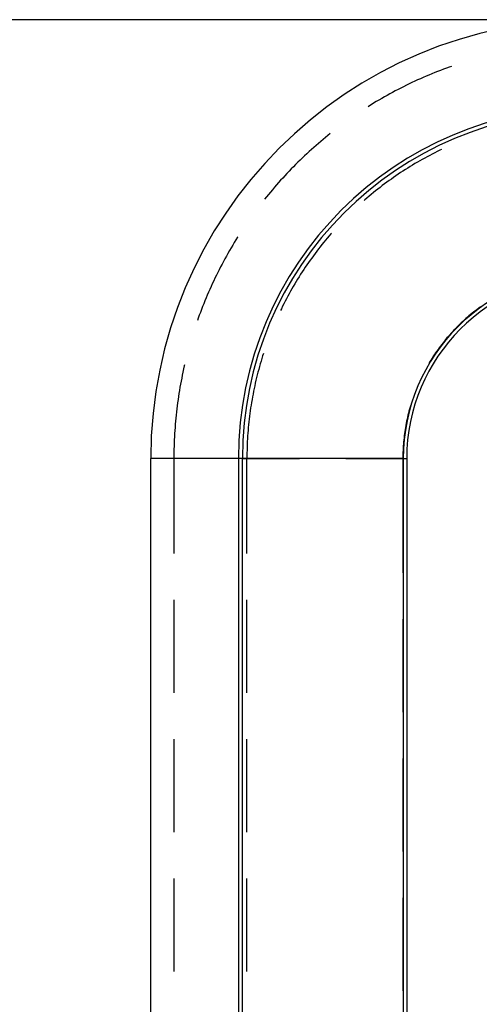
# Model space of a CAD drawing. Units: millimetres. Extents: x 0 to 841, y 0 to 594.
# Drawn here: x 65 to 77, y 135 to 162 of the extents above; entities that cross this region are included whole.
import ezdxf

# ---------------------------------------------------------------- set-up
doc = ezdxf.new("R2010")
doc.units = ezdxf.units.MM
doc.layers.add('LAYER_1', color=179, linetype='Continuous')
doc.layers.add('SLD-0', color=179, linetype='Continuous')

msp = doc.modelspace()

# ---------------------------------------------------------------- linework, layer by layer
at = {"layer": 'LAYER_1'}
msp.add_line((78.122, 161.932), (46.122, 161.932), dxfattribs=at)
at = {"layer": 'SLD-0'}
for p, q in [((75.969, 160.515), (75.89, 160.484)), ((76.048, 160.546), (75.969, 160.515)), ((76.127, 160.576), (76.048, 160.546)), ((76.207, 160.605), (76.127, 160.576)), ((76.287, 160.634), (76.207, 160.605)), ((76.346, 160.655), (76.287, 160.634)), ((75.343, 160.248), (75.266, 160.212)), ((75.42, 160.283), (75.343, 160.248)), ((75.498, 160.318), (75.42, 160.283)), ((75.576, 160.352), (75.498, 160.318)), ((75.654, 160.386), (75.576, 160.352)), ((75.732, 160.419), (75.654, 160.386)), ((75.811, 160.452), (75.732, 160.419)), ((75.89, 160.484), (75.811, 160.452)), ((74.81, 159.983), (74.735, 159.943)), ((74.885, 160.023), (74.81, 159.983)), ((74.961, 160.062), (74.885, 160.023)), ((75.037, 160.1), (74.961, 160.062)), ((75.113, 160.138), (75.037, 160.1)), ((75.189, 160.175), (75.113, 160.138)), ((75.266, 160.212), (75.189, 160.175)), ((74.291, 159.691), (74.218, 159.648)), ((74.364, 159.735), (74.291, 159.691)), ((74.438, 159.778), (74.364, 159.735)), ((74.512, 159.82), (74.438, 159.778)), ((74.586, 159.862), (74.512, 159.82)), ((74.66, 159.903), (74.586, 159.862)), ((74.735, 159.943), (74.66, 159.903)), ((74.074, 159.558), (74.064, 159.552)), ((74.146, 159.603), (74.074, 159.558)), ((74.218, 159.648), (74.146, 159.603)), ((72.771, 158.604), (72.706, 158.549)), ((72.836, 158.659), (72.771, 158.604)), ((72.902, 158.713), (72.836, 158.659)), ((72.967, 158.767), (72.902, 158.713)), ((73.029, 158.817), (72.967, 158.767)), ((72.515, 158.381), (72.452, 158.323)), ((72.578, 158.437), (72.515, 158.381)), ((72.642, 158.493), (72.578, 158.437)), ((72.706, 158.549), (72.642, 158.493)), ((76.027, 158.36), (75.958, 158.326)), ((76.076, 158.383), (76.027, 158.36)), ((72.204, 158.09), (72.143, 158.031)), ((72.266, 158.149), (72.204, 158.09)), ((72.327, 158.208), (72.266, 158.149)), ((72.389, 158.266), (72.327, 158.208)), ((72.452, 158.323), (72.389, 158.266)), ((75.482, 158.072), (75.415, 158.034)), ((75.549, 158.11), (75.482, 158.072)), ((75.616, 158.147), (75.549, 158.11)), ((75.684, 158.184), (75.616, 158.147)), ((75.752, 158.22), (75.684, 158.184)), ((75.82, 158.256), (75.752, 158.22)), ((75.889, 158.291), (75.82, 158.256)), ((75.958, 158.326), (75.889, 158.291)), ((71.964, 157.85), (71.905, 157.788)), ((72.023, 157.911), (71.964, 157.85)), ((72.083, 157.971), (72.023, 157.911)), ((72.143, 158.031), (72.083, 157.971)), ((75.086, 157.833), (75.021, 157.792)), ((75.151, 157.875), (75.086, 157.833)), ((75.216, 157.915), (75.151, 157.875)), ((75.282, 157.955), (75.216, 157.915)), ((75.348, 157.995), (75.282, 157.955)), ((75.415, 158.034), (75.348, 157.995)), ((71.673, 157.539), (71.617, 157.476)), ((71.731, 157.602), (71.673, 157.539)), ((71.788, 157.665), (71.731, 157.602)), ((71.846, 157.727), (71.788, 157.665)), ((71.905, 157.788), (71.846, 157.727)), ((74.64, 157.531), (74.577, 157.485)), ((74.702, 157.575), (74.64, 157.531)), ((74.765, 157.62), (74.702, 157.575)), ((74.829, 157.663), (74.765, 157.62)), ((74.892, 157.707), (74.829, 157.663)), ((74.957, 157.749), (74.892, 157.707)), ((75.021, 157.792), (74.957, 157.749)), ((71.45, 157.283), (71.395, 157.218)), ((71.505, 157.348), (71.45, 157.283)), ((71.561, 157.412), (71.505, 157.348)), ((71.617, 157.476), (71.561, 157.412)), ((74.332, 157.299), (74.271, 157.251)), ((74.393, 157.346), (74.332, 157.299)), ((74.454, 157.393), (74.393, 157.346)), ((74.515, 157.439), (74.454, 157.393)), ((74.577, 157.485), (74.515, 157.439)), ((71.287, 157.087), (71.237, 157.025)), ((71.341, 157.152), (71.287, 157.087)), ((71.395, 157.218), (71.341, 157.152)), ((73.975, 157.004), (73.96, 156.991)), ((74.034, 157.054), (73.975, 157.004)), ((74.093, 157.104), (74.034, 157.054)), ((74.152, 157.154), (74.093, 157.104)), ((74.211, 157.202), (74.152, 157.154)), ((74.271, 157.251), (74.211, 157.202)), ((70.496, 155.98), (70.451, 155.908)), ((70.502, 155.99), (70.496, 155.98)), ((72.95, 155.961), (72.9, 155.902)), ((73, 156.02), (72.95, 155.961)), ((73.05, 156.079), (73, 156.02)), ((73.063, 156.094), (73.05, 156.079)), ((70.319, 155.69), (70.276, 155.616)), ((70.363, 155.763), (70.319, 155.69)), ((70.406, 155.836), (70.363, 155.763)), ((70.451, 155.908), (70.406, 155.836)), ((72.708, 155.661), (72.661, 155.6)), ((72.755, 155.722), (72.708, 155.661)), ((72.803, 155.783), (72.755, 155.722)), ((72.852, 155.843), (72.803, 155.783)), ((72.9, 155.902), (72.852, 155.843)), ((70.151, 155.394), (70.111, 155.319)), ((70.192, 155.468), (70.151, 155.394)), ((70.234, 155.542), (70.192, 155.468)), ((70.276, 155.616), (70.234, 155.542)), ((72.523, 155.414), (72.479, 155.352)), ((72.569, 155.477), (72.523, 155.414)), ((72.615, 155.539), (72.569, 155.477)), ((72.661, 155.6), (72.615, 155.539)), ((70.031, 155.169), (69.992, 155.093)), ((70.071, 155.244), (70.031, 155.169)), ((70.111, 155.319), (70.071, 155.244)), ((72.347, 155.162), (72.305, 155.097)), ((72.391, 155.225), (72.347, 155.162)), ((72.434, 155.289), (72.391, 155.225)), ((72.479, 155.352), (72.434, 155.289)), ((69.879, 154.865), (69.843, 154.788)), ((69.916, 154.941), (69.879, 154.865)), ((69.954, 155.017), (69.916, 154.941)), ((69.992, 155.093), (69.954, 155.017)), ((72.139, 154.838), (72.099, 154.772)), ((72.179, 154.903), (72.139, 154.838)), ((72.221, 154.968), (72.179, 154.903)), ((72.262, 155.033), (72.221, 154.968)), ((72.305, 155.097), (72.262, 155.033)), ((69.771, 154.634), (69.736, 154.556)), ((69.806, 154.711), (69.771, 154.634)), ((69.843, 154.788), (69.806, 154.711)), ((71.982, 154.572), (71.944, 154.505)), ((72.02, 154.639), (71.982, 154.572)), ((72.059, 154.706), (72.02, 154.639)), ((72.099, 154.772), (72.059, 154.706)), ((69.635, 154.322), (69.602, 154.243)), ((69.668, 154.4), (69.635, 154.322)), ((69.702, 154.478), (69.668, 154.4)), ((69.736, 154.556), (69.702, 154.478)), ((71.834, 154.302), (71.798, 154.234)), ((71.87, 154.37), (71.834, 154.302)), ((71.907, 154.438), (71.87, 154.37)), ((71.944, 154.505), (71.907, 154.438)), ((69.539, 154.085), (69.508, 154.006)), ((69.57, 154.164), (69.539, 154.085)), ((69.602, 154.243), (69.57, 154.164)), ((71.694, 154.027), (71.671, 153.978)), ((71.728, 154.096), (71.694, 154.027)), ((71.763, 154.165), (71.728, 154.096)), ((71.798, 154.234), (71.763, 154.165)), ((77.094, 154.041), (77.049, 154.007)), ((77.14, 154.075), (77.094, 154.041)), ((69.42, 153.767), (69.399, 153.708)), ((69.449, 153.847), (69.42, 153.767)), ((69.478, 153.927), (69.449, 153.847)), ((69.508, 154.006), (69.478, 153.927)), ((76.783, 153.793), (76.74, 153.756)), ((76.826, 153.83), (76.783, 153.793)), ((76.87, 153.867), (76.826, 153.83)), ((76.914, 153.902), (76.87, 153.867)), ((76.959, 153.938), (76.914, 153.902)), ((77.003, 153.973), (76.959, 153.938)), ((77.049, 154.007), (77.003, 153.973)), ((76.493, 153.521), (76.453, 153.481)), ((76.533, 153.561), (76.493, 153.521)), ((76.573, 153.601), (76.533, 153.561)), ((76.615, 153.641), (76.573, 153.601)), ((76.656, 153.679), (76.615, 153.641)), ((76.698, 153.718), (76.656, 153.679)), ((76.74, 153.756), (76.698, 153.718)), ((76.224, 153.228), (76.188, 153.184)), ((76.261, 153.271), (76.224, 153.228)), ((76.298, 153.314), (76.261, 153.271)), ((76.336, 153.356), (76.298, 153.314)), ((76.375, 153.398), (76.336, 153.356)), ((76.414, 153.439), (76.375, 153.398)), ((76.453, 153.481), (76.414, 153.439)), ((76.013, 152.96), (75.979, 152.914)), ((76.047, 153.005), (76.013, 152.96)), ((76.081, 153.051), (76.047, 153.005)), ((76.116, 153.095), (76.081, 153.051)), ((76.152, 153.14), (76.116, 153.095)), ((76.188, 153.184), (76.152, 153.14)), ((71.182, 152.739), (71.16, 152.666)), ((71.202, 152.799), (71.182, 152.739)), ((75.85, 152.726), (75.819, 152.679)), ((75.882, 152.774), (75.85, 152.726)), ((75.914, 152.821), (75.882, 152.774)), ((75.946, 152.868), (75.914, 152.821)), ((75.979, 152.914), (75.946, 152.868)), ((69.038, 152.462), (69.02, 152.379)), ((69.045, 152.489), (69.038, 152.462)), ((71.095, 152.444), (71.075, 152.369)), ((71.116, 152.518), (71.095, 152.444)), ((71.138, 152.592), (71.116, 152.518)), ((71.16, 152.666), (71.138, 152.592)), ((75.759, 152.582), (75.735, 152.541)), ((75.789, 152.63), (75.759, 152.582)), ((75.819, 152.679), (75.789, 152.63)), ((68.984, 152.212), (68.968, 152.129)), ((69.002, 152.296), (68.984, 152.212)), ((69.02, 152.379), (69.002, 152.296)), ((71.017, 152.145), (70.999, 152.07)), ((71.036, 152.22), (71.017, 152.145)), ((71.055, 152.295), (71.036, 152.22)), ((71.075, 152.369), (71.055, 152.295)), ((68.921, 151.878), (68.907, 151.794)), ((68.936, 151.962), (68.921, 151.878)), ((68.951, 152.045), (68.936, 151.962)), ((68.968, 152.129), (68.951, 152.045)), ((70.965, 151.92), (70.949, 151.845)), ((70.982, 151.995), (70.965, 151.92)), ((70.999, 152.07), (70.982, 151.995)), ((68.88, 151.626), (68.868, 151.542)), ((68.893, 151.71), (68.88, 151.626)), ((68.907, 151.794), (68.893, 151.71)), ((70.905, 151.618), (70.891, 151.542)), ((70.919, 151.694), (70.905, 151.618)), ((70.934, 151.769), (70.919, 151.694)), ((70.949, 151.845), (70.934, 151.769)), ((68.845, 151.374), (68.835, 151.289)), ((68.856, 151.458), (68.845, 151.374)), ((68.868, 151.542), (68.856, 151.458)), ((70.866, 151.39), (70.854, 151.314)), ((70.878, 151.466), (70.866, 151.39)), ((70.891, 151.542), (70.878, 151.466)), ((75.214, 151.335), (75.199, 151.28)), ((75.228, 151.381), (75.214, 151.335)), ((68.816, 151.12), (68.807, 151.036)), ((68.825, 151.205), (68.816, 151.12)), ((68.835, 151.289), (68.825, 151.205)), ((70.823, 151.085), (70.814, 151.008)), ((70.833, 151.161), (70.823, 151.085)), ((70.843, 151.238), (70.833, 151.161)), ((70.854, 151.314), (70.843, 151.238)), ((75.157, 151.115), (75.144, 151.06)), ((75.17, 151.17), (75.157, 151.115)), ((75.184, 151.226), (75.17, 151.17)), ((75.199, 151.28), (75.184, 151.226)), ((68.792, 150.866), (68.785, 150.781)), ((68.799, 150.951), (68.792, 150.866)), ((68.807, 151.036), (68.799, 150.951)), ((70.798, 150.855), (70.79, 150.778)), ((70.806, 150.932), (70.798, 150.855)), ((70.814, 151.008), (70.806, 150.932)), ((75.098, 150.837), (75.089, 150.781)), ((75.109, 150.893), (75.098, 150.837)), ((75.12, 150.949), (75.109, 150.893)), ((75.131, 151.004), (75.12, 150.949)), ((75.144, 151.06), (75.131, 151.004)), ((68.769, 150.527), (68.765, 150.442)), ((68.774, 150.612), (68.769, 150.527)), ((68.779, 150.697), (68.774, 150.612)), ((68.785, 150.781), (68.779, 150.697)), ((70.772, 150.548), (70.768, 150.471)), ((70.778, 150.625), (70.772, 150.548)), ((70.784, 150.702), (70.778, 150.625)), ((70.79, 150.778), (70.784, 150.702)), ((75.056, 150.556), (75.049, 150.499)), ((75.063, 150.612), (75.056, 150.556)), ((75.071, 150.669), (75.063, 150.612)), ((75.079, 150.725), (75.071, 150.669)), ((75.089, 150.781), (75.079, 150.725)), ((68.758, 150.272), (68.756, 150.187)), ((68.761, 150.357), (68.758, 150.272)), ((68.765, 150.442), (68.761, 150.357)), ((70.76, 150.317), (70.757, 150.24)), ((70.763, 150.394), (70.76, 150.317)), ((70.768, 150.471), (70.763, 150.394)), ((75.029, 150.273), (75.025, 150.216)), ((75.033, 150.329), (75.029, 150.273)), ((75.038, 150.386), (75.033, 150.329)), ((75.043, 150.443), (75.038, 150.386)), ((75.049, 150.499), (75.043, 150.443)), ((68.754, 150.017), (68.753, 149.932)), ((68.755, 150.102), (68.754, 150.017)), ((68.756, 150.187), (68.755, 150.102)), ((70.753, 150.086), (70.752, 150.009)), ((70.752, 150.009), (70.752, 149.932)), ((70.755, 150.163), (70.753, 150.086)), ((70.757, 150.24), (70.755, 150.163)), ((75.018, 149.989), (75.017, 149.932)), ((75.019, 150.046), (75.018, 149.989)), ((75.02, 150.102), (75.019, 150.046)), ((75.023, 150.159), (75.02, 150.102)), ((75.025, 150.216), (75.023, 150.159)), ((68.122, 93.932), (68.122, 149.932)), ((68.753, 149.932), (68.122, 149.932)), ((68.753, 149.932), (68.753, 147.332)), ((70.752, 149.932), (68.753, 149.932)), ((70.522, 149.932), (70.522, 111.932)), ((70.627, 149.932), (70.522, 149.932)), ((70.627, 111.932), (70.627, 149.932)), ((70.628, 149.932), (70.627, 149.932)), ((70.627, 149.932), (70.628, 149.932)), ((70.63, 149.932), (70.628, 149.932)), ((70.628, 149.932), (70.628, 149.932)), ((70.628, 149.932), (70.628, 149.932)), ((70.628, 149.932), (70.63, 149.932)), ((70.631, 149.932), (70.63, 149.932)), ((70.63, 149.932), (70.631, 149.932)), ((70.633, 149.932), (70.631, 149.932)), ((70.631, 149.932), (70.633, 149.932)), ((70.635, 149.932), (70.633, 149.932)), ((70.633, 149.932), (70.635, 149.932)), ((70.638, 149.932), (70.635, 149.932)), ((70.635, 149.932), (70.638, 149.932)), ((70.64, 149.932), (70.638, 149.932)), ((70.638, 149.932), (70.64, 149.932)), ((70.644, 149.932), (70.64, 149.932)), ((70.64, 149.932), (70.644, 149.932)), ((70.647, 149.932), (70.644, 149.932)), ((70.644, 149.932), (70.647, 149.932)), ((70.651, 149.932), (70.647, 149.932)), ((70.647, 149.932), (70.651, 149.932)), ((70.655, 149.932), (70.651, 149.932)), ((70.651, 149.932), (70.655, 149.932)), ((70.659, 149.932), (70.655, 149.932)), ((70.655, 149.932), (70.659, 149.932)), ((70.664, 149.932), (70.659, 149.932)), ((70.659, 149.932), (70.664, 149.932)), ((70.669, 149.932), (70.664, 149.932)), ((70.664, 149.932), (70.669, 149.932)), ((70.675, 149.932), (70.669, 149.932)), ((70.669, 149.932), (70.675, 149.932)), ((70.681, 149.932), (70.675, 149.932)), ((70.675, 149.932), (70.681, 149.932)), ((70.687, 149.932), (70.681, 149.932)), ((70.681, 149.932), (70.687, 149.932)), ((70.693, 149.932), (70.687, 149.932)), ((70.687, 149.932), (70.693, 149.932)), ((70.7, 149.932), (70.693, 149.932)), ((70.693, 149.932), (70.7, 149.932)), ((70.707, 149.932), (70.7, 149.932)), ((70.7, 149.932), (70.707, 149.932)), ((70.714, 149.932), (70.707, 149.932)), ((70.707, 149.932), (70.714, 149.932)), ((70.722, 149.932), (70.714, 149.932)), ((70.714, 149.932), (70.722, 149.932)), ((70.73, 149.932), (70.722, 149.932)), ((70.722, 149.932), (70.73, 149.932)), ((70.738, 149.932), (70.73, 149.932)), ((70.73, 149.932), (70.738, 149.932)), ((70.747, 149.932), (70.738, 149.932)), ((70.738, 149.932), (70.747, 149.932)), ((70.756, 149.932), (70.747, 149.932)), ((70.747, 149.932), (70.756, 149.932)), ((70.752, 147.332), (70.752, 149.932)), ((70.765, 149.932), (70.756, 149.932)), ((70.756, 149.932), (70.765, 149.932)), ((70.774, 149.932), (70.765, 149.932)), ((70.765, 149.932), (70.774, 149.932)), ((70.784, 149.932), (70.774, 149.932)), ((70.774, 149.932), (70.784, 149.932)), ((70.794, 149.932), (70.784, 149.932)), ((70.784, 149.932), (70.794, 149.932)), ((70.805, 149.932), (70.794, 149.932)), ((70.794, 149.932), (70.805, 149.932)), ((70.816, 149.932), (70.805, 149.932)), ((70.805, 149.932), (70.816, 149.932)), ((70.827, 149.932), (70.816, 149.932)), ((70.816, 149.932), (70.827, 149.932)), ((70.838, 149.932), (70.827, 149.932)), ((70.827, 149.932), (70.838, 149.932)), ((70.85, 149.932), (70.838, 149.932)), ((70.838, 149.932), (70.85, 149.932)), ((70.862, 149.932), (70.85, 149.932)), ((70.85, 149.932), (70.862, 149.932)), ((70.874, 149.932), (70.862, 149.932)), ((70.862, 149.932), (70.874, 149.932)), ((70.887, 149.932), (70.874, 149.932)), ((70.874, 149.932), (70.887, 149.932)), ((70.9, 149.932), (70.887, 149.932)), ((70.887, 149.932), (70.9, 149.932)), ((70.913, 149.932), (70.9, 149.932)), ((70.9, 149.932), (70.913, 149.932)), ((70.926, 149.932), (70.913, 149.932)), ((70.913, 149.932), (70.926, 149.932)), ((70.94, 149.932), (70.926, 149.932)), ((70.926, 149.932), (70.94, 149.932)), ((70.954, 149.932), (70.94, 149.932)), ((70.94, 149.932), (70.954, 149.932)), ((70.968, 149.932), (70.954, 149.932)), ((70.954, 149.932), (70.968, 149.932)), ((70.983, 149.932), (70.968, 149.932)), ((70.968, 149.932), (70.983, 149.932)), ((70.998, 149.932), (70.983, 149.932)), ((70.983, 149.932), (70.998, 149.932)), ((71.013, 149.932), (70.998, 149.932)), ((70.998, 149.932), (71.013, 149.932)), ((71.028, 149.932), (71.013, 149.932)), ((71.013, 149.932), (71.028, 149.932)), ((71.044, 149.932), (71.028, 149.932)), ((71.028, 149.932), (71.044, 149.932)), ((71.06, 149.932), (71.044, 149.932)), ((71.044, 149.932), (71.06, 149.932)), ((71.076, 149.932), (71.06, 149.932)), ((71.06, 149.932), (71.076, 149.932)), ((71.093, 149.932), (71.076, 149.932)), ((71.076, 149.932), (71.093, 149.932)), ((71.109, 149.932), (71.093, 149.932)), ((71.093, 149.932), (71.109, 149.932)), ((71.126, 149.932), (71.109, 149.932)), ((71.109, 149.932), (71.126, 149.932)), ((71.144, 149.932), (71.126, 149.932)), ((71.126, 149.932), (71.144, 149.932)), ((71.161, 149.932), (71.144, 149.932)), ((71.144, 149.932), (71.161, 149.932)), ((71.179, 149.932), (71.161, 149.932)), ((71.161, 149.932), (71.179, 149.932)), ((71.197, 149.932), (71.179, 149.932)), ((71.179, 149.932), (71.197, 149.932)), ((71.215, 149.932), (71.197, 149.932)), ((71.197, 149.932), (71.215, 149.932)), ((71.234, 149.932), (71.215, 149.932)), ((71.215, 149.932), (71.234, 149.932)), ((71.252, 149.932), (71.234, 149.932)), ((71.234, 149.932), (71.252, 149.932)), ((71.271, 149.932), (71.252, 149.932)), ((71.252, 149.932), (71.271, 149.932)), ((71.291, 149.932), (71.271, 149.932)), ((71.271, 149.932), (71.291, 149.932)), ((71.31, 149.932), (71.291, 149.932)), ((71.291, 149.932), (71.31, 149.932)), ((71.33, 149.932), (71.31, 149.932)), ((71.31, 149.932), (71.33, 149.932)), ((71.35, 149.932), (71.33, 149.932)), ((71.33, 149.932), (71.35, 149.932)), ((71.37, 149.932), (71.35, 149.932)), ((71.35, 149.932), (71.37, 149.932)), ((71.39, 149.932), (71.37, 149.932)), ((71.37, 149.932), (71.39, 149.932)), ((71.411, 149.932), (71.39, 149.932)), ((71.39, 149.932), (71.411, 149.932)), ((71.431, 149.932), (71.411, 149.932)), ((71.411, 149.932), (71.431, 149.932)), ((71.452, 149.932), (71.431, 149.932)), ((71.431, 149.932), (71.452, 149.932)), ((71.473, 149.932), (71.452, 149.932)), ((71.452, 149.932), (71.473, 149.932)), ((71.495, 149.932), (71.473, 149.932)), ((71.473, 149.932), (71.495, 149.932)), ((71.516, 149.932), (71.495, 149.932)), ((71.495, 149.932), (71.516, 149.932)), ((71.538, 149.932), (71.516, 149.932)), ((71.516, 149.932), (71.538, 149.932)), ((71.56, 149.932), (71.538, 149.932)), ((71.538, 149.932), (71.56, 149.932)), ((71.582, 149.932), (71.56, 149.932)), ((71.56, 149.932), (71.582, 149.932)), ((71.605, 149.932), (71.582, 149.932)), ((71.582, 149.932), (71.605, 149.932)), ((71.627, 149.932), (71.605, 149.932)), ((71.605, 149.932), (71.627, 149.932)), ((71.65, 149.932), (71.627, 149.932)), ((71.627, 149.932), (71.65, 149.932)), ((71.673, 149.932), (71.65, 149.932)), ((71.65, 149.932), (71.673, 149.932)), ((71.696, 149.932), (71.673, 149.932)), ((71.673, 149.932), (71.696, 149.932)), ((71.719, 149.932), (71.696, 149.932)), ((71.696, 149.932), (71.719, 149.932)), ((71.743, 149.932), (71.719, 149.932)), ((71.719, 149.932), (71.743, 149.932)), ((71.766, 149.932), (71.743, 149.932)), ((71.743, 149.932), (71.766, 149.932)), ((71.79, 149.932), (71.766, 149.932)), ((71.766, 149.932), (71.79, 149.932)), ((71.814, 149.932), (71.79, 149.932)), ((71.79, 149.932), (71.814, 149.932)), ((71.838, 149.932), (71.814, 149.932)), ((71.814, 149.932), (71.838, 149.932)), ((71.862, 149.932), (71.838, 149.932)), ((71.838, 149.932), (71.862, 149.932)), ((71.886, 149.932), (71.862, 149.932)), ((71.862, 149.932), (71.886, 149.932)), ((71.911, 149.932), (71.886, 149.932)), ((71.886, 149.932), (71.911, 149.932)), ((71.935, 149.932), (71.911, 149.932)), ((71.911, 149.932), (71.935, 149.932)), ((71.96, 149.932), (71.935, 149.932)), ((71.935, 149.932), (71.96, 149.932)), ((71.985, 149.932), (71.96, 149.932)), ((71.96, 149.932), (71.985, 149.932)), ((72.01, 149.932), (71.985, 149.932)), ((71.985, 149.932), (72.01, 149.932)), ((72.035, 149.932), (72.01, 149.932)), ((72.01, 149.932), (72.035, 149.932)), ((72.06, 149.932), (72.035, 149.932)), ((72.035, 149.932), (72.06, 149.932)), ((72.086, 149.932), (72.06, 149.932)), ((72.06, 149.932), (72.086, 149.932)), ((72.111, 149.932), (72.086, 149.932)), ((72.086, 149.932), (72.111, 149.932)), ((72.137, 149.932), (72.111, 149.932)), ((72.111, 149.932), (72.137, 149.932)), ((72.163, 149.932), (72.137, 149.932)), ((72.137, 149.932), (72.163, 149.932)), ((72.188, 149.932), (72.163, 149.932)), ((72.163, 149.932), (72.188, 149.932)), ((72.214, 149.932), (72.188, 149.932)), ((72.188, 149.932), (72.192, 149.932)), ((72.24, 149.932), (72.214, 149.932)), ((72.292, 149.932), (72.24, 149.932)), ((72.345, 149.932), (72.292, 149.932)), ((72.398, 149.932), (72.345, 149.932)), ((72.451, 149.932), (72.398, 149.932)), ((72.504, 149.932), (72.451, 149.932)), ((72.558, 149.932), (72.504, 149.932)), ((72.611, 149.932), (72.558, 149.932)), ((72.665, 149.932), (72.611, 149.932)), ((72.719, 149.932), (72.665, 149.932)), ((72.827, 149.932), (72.719, 149.932)), ((72.935, 149.932), (72.827, 149.932)), ((72.989, 149.932), (72.935, 149.932)), ((73.043, 149.932), (72.989, 149.932)), ((73.096, 149.932), (73.043, 149.932)), ((73.15, 149.932), (73.096, 149.932)), ((73.203, 149.932), (73.15, 149.932)), ((73.256, 149.932), (73.203, 149.932)), ((73.309, 149.932), (73.256, 149.932)), ((73.361, 149.932), (73.309, 149.932)), ((73.414, 149.932), (73.361, 149.932)), ((73.44, 149.932), (73.414, 149.932)), ((73.466, 149.932), (73.44, 149.932)), ((73.462, 149.932), (73.466, 149.932)), ((73.491, 149.932), (73.466, 149.932)), ((73.466, 149.932), (73.491, 149.932)), ((73.517, 149.932), (73.491, 149.932)), ((73.491, 149.932), (73.517, 149.932)), ((73.543, 149.932), (73.517, 149.932)), ((73.517, 149.932), (73.543, 149.932)), ((73.568, 149.932), (73.543, 149.932)), ((73.543, 149.932), (73.568, 149.932)), ((73.593, 149.932), (73.568, 149.932)), ((73.568, 149.932), (73.593, 149.932)), ((73.619, 149.932), (73.593, 149.932)), ((73.593, 149.932), (73.619, 149.932)), ((73.644, 149.932), (73.619, 149.932)), ((73.619, 149.932), (73.644, 149.932)), ((73.669, 149.932), (73.644, 149.932)), ((73.644, 149.932), (73.669, 149.932)), ((73.694, 149.932), (73.669, 149.932)), ((73.669, 149.932), (73.694, 149.932)), ((73.718, 149.932), (73.694, 149.932)), ((73.694, 149.932), (73.718, 149.932)), ((73.743, 149.932), (73.718, 149.932)), ((73.718, 149.932), (73.743, 149.932)), ((73.768, 149.932), (73.743, 149.932)), ((73.743, 149.932), (73.768, 149.932)), ((73.792, 149.932), (73.768, 149.932)), ((73.768, 149.932), (73.792, 149.932)), ((73.816, 149.932), (73.792, 149.932)), ((73.792, 149.932), (73.816, 149.932)), ((73.84, 149.932), (73.816, 149.932)), ((73.816, 149.932), (73.84, 149.932)), ((73.864, 149.932), (73.84, 149.932)), ((73.84, 149.932), (73.864, 149.932)), ((73.888, 149.932), (73.864, 149.932)), ((73.864, 149.932), (73.888, 149.932)), ((73.911, 149.932), (73.888, 149.932)), ((73.888, 149.932), (73.911, 149.932)), ((73.935, 149.932), (73.911, 149.932)), ((73.911, 149.932), (73.935, 149.932)), ((73.958, 149.932), (73.935, 149.932)), ((73.935, 149.932), (73.958, 149.932)), ((73.981, 149.932), (73.958, 149.932)), ((73.958, 149.932), (73.981, 149.932)), ((74.004, 149.932), (73.981, 149.932)), ((73.981, 149.932), (74.004, 149.932)), ((74.027, 149.932), (74.004, 149.932)), ((74.004, 149.932), (74.027, 149.932)), ((74.049, 149.932), (74.027, 149.932)), ((74.027, 149.932), (74.049, 149.932)), ((74.071, 149.932), (74.049, 149.932)), ((74.049, 149.932), (74.071, 149.932)), ((74.094, 149.932), (74.071, 149.932)), ((74.071, 149.932), (74.094, 149.932)), ((74.116, 149.932), (74.094, 149.932)), ((74.094, 149.932), (74.116, 149.932)), ((74.137, 149.932), (74.116, 149.932)), ((74.116, 149.932), (74.137, 149.932)), ((74.159, 149.932), (74.137, 149.932)), ((74.137, 149.932), (74.159, 149.932)), ((74.18, 149.932), (74.159, 149.932)), ((74.159, 149.932), (74.18, 149.932)), ((74.202, 149.932), (74.18, 149.932)), ((74.18, 149.932), (74.202, 149.932)), ((74.223, 149.932), (74.202, 149.932)), ((74.202, 149.932), (74.223, 149.932)), ((74.243, 149.932), (74.223, 149.932)), ((74.223, 149.932), (74.243, 149.932)), ((74.264, 149.932), (74.243, 149.932)), ((74.243, 149.932), (74.264, 149.932)), ((74.284, 149.932), (74.264, 149.932)), ((74.264, 149.932), (74.284, 149.932)), ((74.304, 149.932), (74.284, 149.932)), ((74.284, 149.932), (74.304, 149.932)), ((74.324, 149.932), (74.304, 149.932)), ((74.304, 149.932), (74.324, 149.932)), ((74.344, 149.932), (74.324, 149.932)), ((74.324, 149.932), (74.344, 149.932)), ((74.363, 149.932), (74.344, 149.932)), ((74.344, 149.932), (74.363, 149.932)), ((74.383, 149.932), (74.363, 149.932)), ((74.363, 149.932), (74.383, 149.932)), ((74.402, 149.932), (74.383, 149.932)), ((74.383, 149.932), (74.402, 149.932)), ((74.42, 149.932), (74.402, 149.932)), ((74.402, 149.932), (74.42, 149.932)), ((74.439, 149.932), (74.42, 149.932)), ((74.42, 149.932), (74.439, 149.932)), ((74.457, 149.932), (74.439, 149.932)), ((74.439, 149.932), (74.457, 149.932)), ((74.475, 149.932), (74.457, 149.932)), ((74.457, 149.932), (74.475, 149.932)), ((74.493, 149.932), (74.475, 149.932)), ((74.475, 149.932), (74.493, 149.932)), ((74.51, 149.932), (74.493, 149.932)), ((74.493, 149.932), (74.51, 149.932)), ((74.528, 149.932), (74.51, 149.932)), ((74.51, 149.932), (74.528, 149.932)), ((74.544, 149.932), (74.528, 149.932)), ((74.528, 149.932), (74.544, 149.932)), ((74.561, 149.932), (74.544, 149.932)), ((74.544, 149.932), (74.561, 149.932)), ((74.578, 149.932), (74.561, 149.932)), ((74.561, 149.932), (74.578, 149.932)), ((74.594, 149.932), (74.578, 149.932)), ((74.578, 149.932), (74.594, 149.932)), ((74.61, 149.932), (74.594, 149.932)), ((74.594, 149.932), (74.61, 149.932)), ((74.626, 149.932), (74.61, 149.932)), ((74.61, 149.932), (74.626, 149.932)), ((74.641, 149.932), (74.626, 149.932)), ((74.626, 149.932), (74.641, 149.932)), ((74.656, 149.932), (74.641, 149.932)), ((74.641, 149.932), (74.656, 149.932)), ((74.671, 149.932), (74.656, 149.932)), ((74.656, 149.932), (74.671, 149.932)), ((74.686, 149.932), (74.671, 149.932)), ((74.671, 149.932), (74.686, 149.932)), ((74.7, 149.932), (74.686, 149.932)), ((74.686, 149.932), (74.7, 149.932)), ((74.714, 149.932), (74.7, 149.932)), ((74.7, 149.932), (74.714, 149.932)), ((74.728, 149.932), (74.714, 149.932)), ((74.714, 149.932), (74.728, 149.932)), ((74.741, 149.932), (74.728, 149.932)), ((74.728, 149.932), (74.741, 149.932)), ((74.754, 149.932), (74.741, 149.932)), ((74.741, 149.932), (74.754, 149.932)), ((74.767, 149.932), (74.754, 149.932)), ((74.754, 149.932), (74.767, 149.932)), ((74.78, 149.932), (74.767, 149.932)), ((74.767, 149.932), (74.78, 149.932)), ((74.792, 149.932), (74.78, 149.932)), ((74.78, 149.932), (74.792, 149.932)), ((74.804, 149.932), (74.792, 149.932)), ((74.792, 149.932), (74.804, 149.932)), ((74.816, 149.932), (74.804, 149.932)), ((74.804, 149.932), (74.816, 149.932)), ((74.827, 149.932), (74.816, 149.932)), ((74.816, 149.932), (74.827, 149.932)), ((74.838, 149.932), (74.827, 149.932)), ((74.827, 149.932), (74.838, 149.932)), ((74.849, 149.932), (74.838, 149.932)), ((74.838, 149.932), (74.849, 149.932)), ((74.859, 149.932), (74.849, 149.932)), ((74.849, 149.932), (74.859, 149.932)), ((74.87, 149.932), (74.859, 149.932)), ((74.859, 149.932), (74.87, 149.932)), ((74.88, 149.932), (74.87, 149.932)), ((74.87, 149.932), (74.88, 149.932)), ((74.889, 149.932), (74.88, 149.932)), ((74.88, 149.932), (74.889, 149.932)), ((74.898, 149.932), (74.889, 149.932)), ((74.889, 149.932), (74.898, 149.932)), ((74.907, 149.932), (74.898, 149.932)), ((74.898, 149.932), (74.907, 149.932)), ((74.916, 149.932), (74.907, 149.932)), ((74.907, 149.932), (74.916, 149.932)), ((74.924, 149.932), (74.916, 149.932)), ((74.916, 149.932), (74.924, 149.932)), ((74.932, 149.932), (74.924, 149.932)), ((74.924, 149.932), (74.932, 149.932)), ((74.94, 149.932), (74.932, 149.932)), ((74.932, 149.932), (74.94, 149.932)), ((74.947, 149.932), (74.94, 149.932)), ((74.94, 149.932), (74.947, 149.932)), ((74.954, 149.932), (74.947, 149.932)), ((74.947, 149.932), (74.954, 149.932)), ((74.961, 149.932), (74.954, 149.932)), ((74.954, 149.932), (74.961, 149.932)), ((74.967, 149.932), (74.961, 149.932)), ((74.961, 149.932), (74.967, 149.932)), ((74.973, 149.932), (74.967, 149.932)), ((74.967, 149.932), (74.973, 149.932)), ((74.979, 149.932), (74.973, 149.932)), ((74.973, 149.932), (74.979, 149.932)), ((74.985, 149.932), (74.979, 149.932)), ((74.979, 149.932), (74.985, 149.932)), ((74.99, 149.932), (74.985, 149.932)), ((74.985, 149.932), (74.99, 149.932)), ((74.994, 149.932), (74.99, 149.932)), ((74.99, 149.932), (74.994, 149.932)), ((74.999, 149.932), (74.994, 149.932)), ((74.994, 149.932), (74.999, 149.932)), ((75.003, 149.932), (74.999, 149.932)), ((74.999, 149.932), (75.003, 149.932)), ((75.007, 149.932), (75.003, 149.932)), ((75.003, 149.932), (75.007, 149.932)), ((75.01, 149.932), (75.007, 149.932)), ((75.007, 149.932), (75.01, 149.932)), ((75.013, 149.932), (75.01, 149.932)), ((75.01, 149.932), (75.013, 149.932)), ((75.016, 149.932), (75.013, 149.932)), ((75.013, 149.932), (75.016, 149.932)), ((75.019, 149.932), (75.016, 149.932)), ((75.016, 149.932), (75.019, 149.932)), ((75.017, 149.932), (75.017, 146.807)), ((75.017, 149.932), (75.027, 149.932)), ((75.021, 149.932), (75.019, 149.932)), ((75.019, 149.932), (75.021, 149.932)), ((75.023, 149.932), (75.021, 149.932)), ((75.021, 149.932), (75.023, 149.932)), ((75.024, 149.932), (75.023, 149.932)), ((75.023, 149.932), (75.024, 149.932)), ((75.025, 149.932), (75.024, 149.932)), ((75.024, 149.932), (75.025, 149.932)), ((75.026, 149.932), (75.025, 149.932)), ((75.025, 149.932), (75.026, 149.932)), ((75.027, 149.932), (75.026, 149.932)), ((75.026, 149.932), (75.027, 149.932)), ((75.027, 149.932), (75.027, 111.932)), ((75.027, 149.932), (75.122, 149.932)), ((75.122, 149.932), (75.122, 111.932)), ((68.753, 146.062), (68.753, 143.522)), ((70.752, 143.522), (70.752, 146.062)), ((75.017, 145.537), (75.017, 142.997)), ((68.753, 142.252), (68.753, 139.712)), ((70.752, 139.712), (70.752, 142.252)), ((75.017, 141.727), (75.017, 139.187)), ((68.753, 138.442), (68.753, 135.902)), ((70.752, 135.902), (70.752, 138.442)), ((75.017, 137.917), (75.017, 135.377))]:
    msp.add_line(p, q, dxfattribs=at)
for radius in [12, 9.6, 9.495, 5.095, 5]:
    msp.add_arc((80.122, 149.932), radius, 90, 180, dxfattribs=at)

doc.saveas('drawing.dxf')
